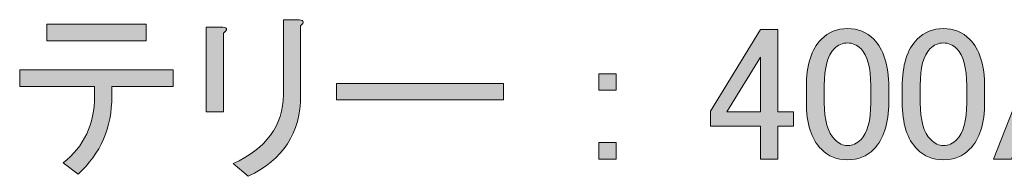
# Model space of a CAD drawing. Units: millimetres. Extents: x -3 to 213, y -300 to 3.
# Drawn here: x 108 to 125, y -15 to -12 of the extents above; entities that cross this region are included whole.
import ezdxf

# ---------------------------------------------------------------- set-up
doc = ezdxf.new("R2010")
doc.units = ezdxf.units.MM
doc.header["$MEASUREMENT"] = 0
doc.layers.add('_U+30EC_U+30A4_U+30E4_U+30FC 1', color=7, linetype='Continuous')

# ---------------------------------------------------------------- blocks, each defined once
blk = doc.blocks.new('block 223')
at = {"layer": '_U+30EC_U+30A4_U+30E4_U+30FC 1'}
h = blk.add_hatch(color=29, dxfattribs=at)
h.dxf.hatch_style = 2
edge = h.paths.add_edge_path()
edge.add_spline(control_points=[(109.505, -13.341), (109.505, -13.341), (108.265, -13.341), (108.265, -13.341), (108.265, -13.341), (108.265, -13.069), (108.265, -13.069), (108.265, -13.069), (110.808, -13.069), (110.808, -13.069), (110.808, -13.069), (110.808, -13.341), (110.808, -13.341), (110.808, -13.341), (109.791, -13.341), (109.791, -13.341), (109.791, -13.341), (109.791, -13.503), (109.791, -13.503), (109.791, -14.024), (109.605, -14.454), (109.233, -14.793), (109.233, -14.793), (108.985, -14.607), (108.985, -14.607), (109.332, -14.334), (109.505, -13.966), (109.505, -13.503), (109.505, -13.503), (109.505, -13.341), (109.505, -13.341)], knot_values=[0, 0, 0, 0, 1, 1, 1, 2, 2, 2, 3, 3, 3, 4, 4, 4, 5, 5, 5, 6, 6, 6, 7, 7, 7, 8, 8, 8, 9, 9, 9, 10, 10, 10, 10], degree=3, periodic=1)
h.paths.add_polyline_path([(108.712, -12.585), (108.712, -12.312), (110.361, -12.312), (110.361, -12.585)])
h = blk.add_hatch(color=29, dxfattribs=at)
h.dxf.hatch_style = 2
edge = h.paths.add_edge_path()
edge.add_spline(control_points=[(111.639, -13.763), (111.639, -13.763), (111.353, -13.763), (111.353, -13.763), (111.353, -13.763), (111.353, -12.362), (111.353, -12.362), (111.353, -12.362), (111.626, -12.362), (111.626, -12.362), (111.709, -12.37), (111.713, -12.403), (111.639, -12.461), (111.639, -12.461), (111.639, -13.763), (111.639, -13.763)], knot_values=[0, 0, 0, 0, 1, 1, 1, 2, 2, 2, 3, 3, 3, 4, 4, 4, 5, 5, 5, 5], degree=3, periodic=1)
edge = h.paths.add_edge_path()
edge.add_spline(control_points=[(112.916, -13.49), (112.916, -14.11), (112.627, -14.557), (112.048, -14.83), (112.048, -14.83), (111.8, -14.619), (111.8, -14.619), (112.346, -14.371), (112.623, -13.991), (112.631, -13.478), (112.631, -13.478), (112.631, -12.238), (112.631, -12.238), (112.631, -12.238), (112.891, -12.238), (112.891, -12.238), (112.974, -12.254), (112.982, -12.287), (112.916, -12.337), (112.916, -12.337), (112.916, -13.49), (112.916, -13.49)], knot_values=[0, 0, 0, 0, 1, 1, 1, 2, 2, 2, 3, 3, 3, 4, 4, 4, 5, 5, 5, 6, 6, 6, 7, 7, 7, 7], degree=3, periodic=1)
h = blk.add_hatch(color=29, dxfattribs=at)
h.dxf.hatch_style = 2
edge = h.paths.add_edge_path()
edge.add_spline(control_points=[(121.288, -13.354), (121.288, -12.99), (121.37, -12.726), (121.536, -12.56), (121.651, -12.444), (121.796, -12.386), (121.97, -12.386), (122.143, -12.386), (122.288, -12.444), (122.404, -12.56), (122.569, -12.726), (122.652, -12.99), (122.652, -13.354), (122.652, -13.354), (122.652, -13.602), (122.652, -13.602), (122.652, -13.957), (122.569, -14.218), (122.404, -14.383), (122.288, -14.499), (122.143, -14.557), (121.97, -14.557), (121.796, -14.557), (121.651, -14.499), (121.536, -14.383), (121.37, -14.218), (121.288, -13.957), (121.288, -13.602), (121.288, -13.602), (121.288, -13.354), (121.288, -13.354)], knot_values=[0, 0, 0, 0, 1, 1, 1, 2, 2, 2, 3, 3, 3, 4, 4, 4, 5, 5, 5, 6, 6, 6, 7, 7, 7, 8, 8, 8, 9, 9, 9, 10, 10, 10, 10], degree=3, periodic=1)
edge = h.paths.add_edge_path()
edge.add_spline(control_points=[(121.747, -12.721), (121.639, -12.829), (121.585, -13.031), (121.585, -13.329), (121.585, -13.329), (121.585, -13.614), (121.585, -13.614), (121.585, -13.904), (121.643, -14.106), (121.759, -14.222), (121.825, -14.288), (121.895, -14.321), (121.97, -14.321), (122.052, -14.321), (122.127, -14.288), (122.193, -14.222), (122.301, -14.115), (122.354, -13.912), (122.354, -13.614), (122.354, -13.614), (122.354, -13.329), (122.354, -13.329), (122.354, -13.031), (122.301, -12.829), (122.193, -12.721), (122.127, -12.655), (122.052, -12.622), (121.97, -12.622), (121.887, -12.622), (121.813, -12.655), (121.747, -12.721)], knot_values=[0, 0, 0, 0, 1, 1, 1, 2, 2, 2, 3, 3, 3, 4, 4, 4, 5, 5, 5, 6, 6, 6, 7, 7, 7, 8, 8, 8, 9, 9, 9, 10, 10, 10, 10], degree=3, periodic=1)
h = blk.add_hatch(color=29, dxfattribs=at)
h.dxf.hatch_style = 2
edge = h.paths.add_edge_path()
edge.add_spline(control_points=[(122.875, -13.354), (122.875, -12.99), (122.958, -12.726), (123.123, -12.56), (123.239, -12.444), (123.384, -12.386), (123.557, -12.386), (123.731, -12.386), (123.876, -12.444), (123.991, -12.56), (124.157, -12.726), (124.239, -12.99), (124.239, -13.354), (124.239, -13.354), (124.239, -13.602), (124.239, -13.602), (124.239, -13.957), (124.157, -14.218), (123.991, -14.383), (123.876, -14.499), (123.731, -14.557), (123.557, -14.557), (123.384, -14.557), (123.239, -14.499), (123.123, -14.383), (122.958, -14.218), (122.875, -13.957), (122.875, -13.602), (122.875, -13.602), (122.875, -13.354), (122.875, -13.354)], knot_values=[0, 0, 0, 0, 1, 1, 1, 2, 2, 2, 3, 3, 3, 4, 4, 4, 5, 5, 5, 6, 6, 6, 7, 7, 7, 8, 8, 8, 9, 9, 9, 10, 10, 10, 10], degree=3, periodic=1)
edge = h.paths.add_edge_path()
edge.add_spline(control_points=[(123.334, -12.721), (123.227, -12.829), (123.173, -13.031), (123.173, -13.329), (123.173, -13.329), (123.173, -13.614), (123.173, -13.614), (123.173, -13.904), (123.231, -14.106), (123.346, -14.222), (123.413, -14.288), (123.483, -14.321), (123.557, -14.321), (123.64, -14.321), (123.714, -14.288), (123.781, -14.222), (123.888, -14.115), (123.942, -13.912), (123.942, -13.614), (123.942, -13.614), (123.942, -13.329), (123.942, -13.329), (123.942, -13.031), (123.888, -12.829), (123.781, -12.721), (123.714, -12.655), (123.64, -12.622), (123.557, -12.622), (123.475, -12.622), (123.4, -12.655), (123.334, -12.721)], knot_values=[0, 0, 0, 0, 1, 1, 1, 2, 2, 2, 3, 3, 3, 4, 4, 4, 5, 5, 5, 6, 6, 6, 7, 7, 7, 8, 8, 8, 9, 9, 9, 10, 10, 10, 10], degree=3, periodic=1)
h = blk.add_hatch(color=29, dxfattribs=at)
h.dxf.hatch_style = 2
h.paths.add_polyline_path([(120.531, -12.399), (120.816, -12.399), (120.816, -13.763), (121.077, -13.763), (121.077, -13.999), (120.816, -13.999), (120.816, -14.545), (120.531, -14.545), (120.531, -13.999), (119.7, -13.999), (119.7, -13.751)])
h.paths.add_polyline_path([(120.531, -12.858), (119.973, -13.763), (120.531, -13.763)])
h = blk.add_hatch(color=29, dxfattribs=at)
h.dxf.hatch_style = 2
h.paths.add_polyline_path([(124.388, -14.545), (125.232, -12.399), (125.48, -12.399), (126.323, -14.545), (126.025, -14.545), (125.765, -13.9), (124.946, -13.9), (124.686, -14.545)])
h.paths.add_polyline_path([(125.356, -12.808), (125.033, -13.664), (125.678, -13.664)])
h = blk.add_hatch(color=29, dxfattribs=at)
h.dxf.hatch_style = 2
h.paths.add_polyline_path([(117.852, -13.131), (118.137, -13.131), (118.137, -13.403), (117.852, -13.403)])
h.paths.add_polyline_path([(117.852, -14.272), (118.137, -14.272), (118.137, -14.545), (117.852, -14.545)])
h = blk.add_hatch(color=29, dxfattribs=at)
h.dxf.hatch_style = 2
h.paths.add_polyline_path([(113.511, -13.565), (113.511, -13.292), (116.277, -13.292), (116.277, -13.565)])
at = {"layer": '_U+30EC_U+30A4_U+30E4_U+30FC 1', "lineweight": 0}
for points in [[(108.712, -12.585), (108.712, -12.312), (110.361, -12.312), (110.361, -12.585), (108.712, -12.585)], [(120.531, -12.399), (120.816, -12.399), (120.816, -13.763), (121.077, -13.763), (121.077, -13.999), (120.816, -13.999), (120.816, -14.545), (120.531, -14.545), (120.531, -13.999), (119.7, -13.999), (119.7, -13.751), (120.531, -12.399)], [(124.388, -14.545), (125.232, -12.399), (125.48, -12.399), (126.323, -14.545), (126.025, -14.545), (125.765, -13.9), (124.946, -13.9), (124.686, -14.545), (124.388, -14.545)], [(120.531, -12.858), (119.973, -13.763), (120.531, -13.763), (120.531, -12.858)], [(117.852, -13.131), (118.137, -13.131), (118.137, -13.403), (117.852, -13.403), (117.852, -13.131)], [(113.511, -13.565), (113.511, -13.292), (116.277, -13.292), (116.277, -13.565), (113.511, -13.565)], [(117.852, -14.272), (118.137, -14.272), (118.137, -14.545), (117.852, -14.545), (117.852, -14.272)]]:
    blk.add_lwpolyline(points, dxfattribs=at)
for points, knots in [([(111.639, -13.763), (111.639, -13.763), (111.353, -13.763), (111.353, -13.763), (111.353, -13.763), (111.353, -12.362), (111.353, -12.362), (111.353, -12.362), (111.626, -12.362), (111.626, -12.362), (111.709, -12.37), (111.713, -12.403), (111.639, -12.461), (111.639, -12.461), (111.639, -13.763), (111.639, -13.763)], [0, 0, 0, 0, 1, 1, 1, 2, 2, 2, 3, 3, 3, 4, 4, 4, 5, 5, 5, 5]), ([(112.916, -13.49), (112.916, -14.11), (112.627, -14.557), (112.048, -14.83), (112.048, -14.83), (111.8, -14.619), (111.8, -14.619), (112.346, -14.371), (112.623, -13.991), (112.631, -13.478), (112.631, -13.478), (112.631, -12.238), (112.631, -12.238), (112.631, -12.238), (112.891, -12.238), (112.891, -12.238), (112.974, -12.254), (112.982, -12.287), (112.916, -12.337), (112.916, -12.337), (112.916, -13.49), (112.916, -13.49)], [0, 0, 0, 0, 1, 1, 1, 2, 2, 2, 3, 3, 3, 4, 4, 4, 5, 5, 5, 6, 6, 6, 7, 7, 7, 7]), ([(121.288, -13.354), (121.288, -12.99), (121.37, -12.726), (121.536, -12.56), (121.651, -12.444), (121.796, -12.386), (121.97, -12.386), (122.143, -12.386), (122.288, -12.444), (122.404, -12.56), (122.569, -12.726), (122.652, -12.99), (122.652, -13.354), (122.652, -13.354), (122.652, -13.602), (122.652, -13.602), (122.652, -13.957), (122.569, -14.218), (122.404, -14.383), (122.288, -14.499), (122.143, -14.557), (121.97, -14.557), (121.796, -14.557), (121.651, -14.499), (121.536, -14.383), (121.37, -14.218), (121.288, -13.957), (121.288, -13.602), (121.288, -13.602), (121.288, -13.354), (121.288, -13.354)], [0, 0, 0, 0, 1, 1, 1, 2, 2, 2, 3, 3, 3, 4, 4, 4, 5, 5, 5, 6, 6, 6, 7, 7, 7, 8, 8, 8, 9, 9, 9, 10, 10, 10, 10]), ([(122.875, -13.354), (122.875, -12.99), (122.958, -12.726), (123.123, -12.56), (123.239, -12.444), (123.384, -12.386), (123.557, -12.386), (123.731, -12.386), (123.876, -12.444), (123.991, -12.56), (124.157, -12.726), (124.239, -12.99), (124.239, -13.354), (124.239, -13.354), (124.239, -13.602), (124.239, -13.602), (124.239, -13.957), (124.157, -14.218), (123.991, -14.383), (123.876, -14.499), (123.731, -14.557), (123.557, -14.557), (123.384, -14.557), (123.239, -14.499), (123.123, -14.383), (122.958, -14.218), (122.875, -13.957), (122.875, -13.602), (122.875, -13.602), (122.875, -13.354), (122.875, -13.354)], [0, 0, 0, 0, 1, 1, 1, 2, 2, 2, 3, 3, 3, 4, 4, 4, 5, 5, 5, 6, 6, 6, 7, 7, 7, 8, 8, 8, 9, 9, 9, 10, 10, 10, 10]), ([(121.747, -12.721), (121.639, -12.829), (121.585, -13.031), (121.585, -13.329), (121.585, -13.329), (121.585, -13.614), (121.585, -13.614), (121.585, -13.904), (121.643, -14.106), (121.759, -14.222), (121.825, -14.288), (121.895, -14.321), (121.97, -14.321), (122.052, -14.321), (122.127, -14.288), (122.193, -14.222), (122.301, -14.115), (122.354, -13.912), (122.354, -13.614), (122.354, -13.614), (122.354, -13.329), (122.354, -13.329), (122.354, -13.031), (122.301, -12.829), (122.193, -12.721), (122.127, -12.655), (122.052, -12.622), (121.97, -12.622), (121.887, -12.622), (121.813, -12.655), (121.747, -12.721)], [0, 0, 0, 0, 1, 1, 1, 2, 2, 2, 3, 3, 3, 4, 4, 4, 5, 5, 5, 6, 6, 6, 7, 7, 7, 8, 8, 8, 9, 9, 9, 10, 10, 10, 10]), ([(123.334, -12.721), (123.227, -12.829), (123.173, -13.031), (123.173, -13.329), (123.173, -13.329), (123.173, -13.614), (123.173, -13.614), (123.173, -13.904), (123.231, -14.106), (123.346, -14.222), (123.413, -14.288), (123.483, -14.321), (123.557, -14.321), (123.64, -14.321), (123.714, -14.288), (123.781, -14.222), (123.888, -14.115), (123.942, -13.912), (123.942, -13.614), (123.942, -13.614), (123.942, -13.329), (123.942, -13.329), (123.942, -13.031), (123.888, -12.829), (123.781, -12.721), (123.714, -12.655), (123.64, -12.622), (123.557, -12.622), (123.475, -12.622), (123.4, -12.655), (123.334, -12.721)], [0, 0, 0, 0, 1, 1, 1, 2, 2, 2, 3, 3, 3, 4, 4, 4, 5, 5, 5, 6, 6, 6, 7, 7, 7, 8, 8, 8, 9, 9, 9, 10, 10, 10, 10]), ([(109.505, -13.341), (109.505, -13.341), (108.265, -13.341), (108.265, -13.341), (108.265, -13.341), (108.265, -13.069), (108.265, -13.069), (108.265, -13.069), (110.808, -13.069), (110.808, -13.069), (110.808, -13.069), (110.808, -13.341), (110.808, -13.341), (110.808, -13.341), (109.791, -13.341), (109.791, -13.341), (109.791, -13.341), (109.791, -13.503), (109.791, -13.503), (109.791, -14.024), (109.605, -14.454), (109.233, -14.793), (109.233, -14.793), (108.985, -14.607), (108.985, -14.607), (109.332, -14.334), (109.505, -13.966), (109.505, -13.503), (109.505, -13.503), (109.505, -13.341), (109.505, -13.341)], [0, 0, 0, 0, 1, 1, 1, 2, 2, 2, 3, 3, 3, 4, 4, 4, 5, 5, 5, 6, 6, 6, 7, 7, 7, 8, 8, 8, 9, 9, 9, 10, 10, 10, 10])]:
    blk.add_open_spline(points, degree=3, knots=knots, dxfattribs=at)

msp = doc.modelspace()

# ---------------------------------------------------------------- block references
at = {"layer": '_U+30EC_U+30A4_U+30E4_U+30FC 1'}
msp.add_blockref('block 223', (0, 0), dxfattribs=at)

doc.saveas('drawing.dxf')
